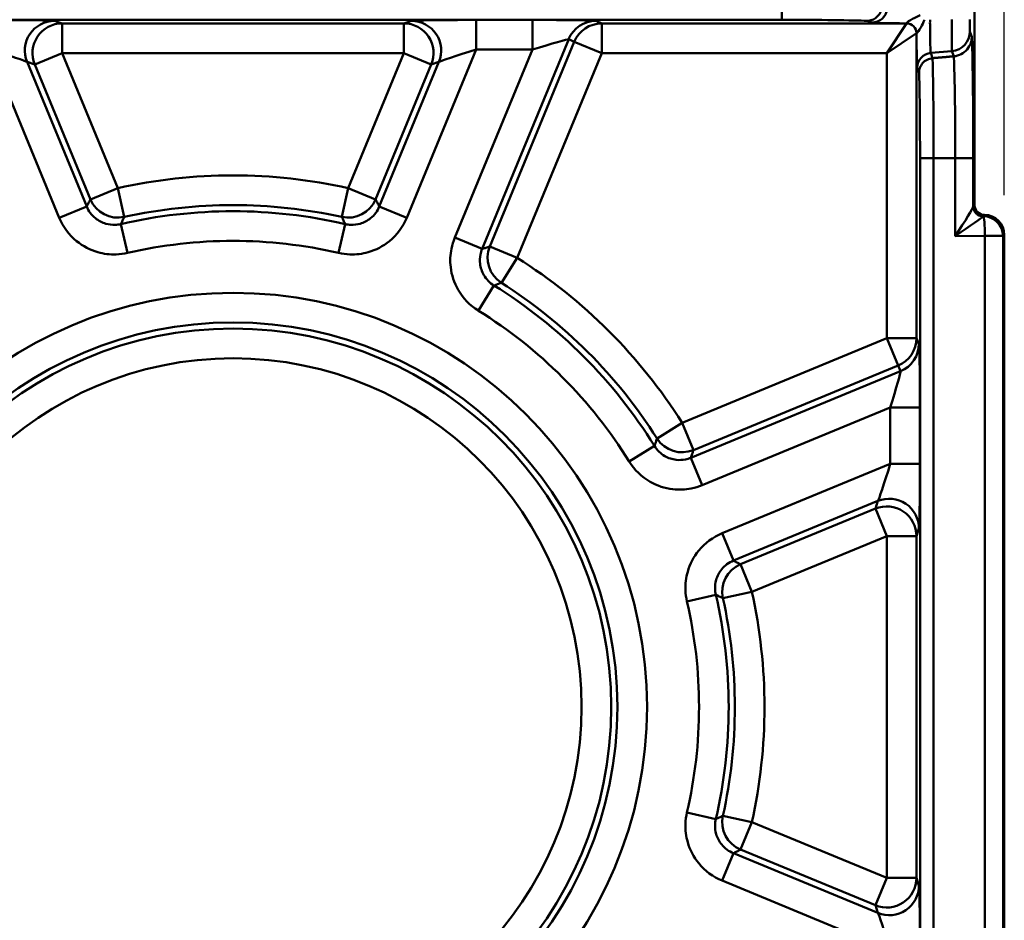
# Model space of a CAD drawing. Units: millimetres. Extents: x 0 to 2100, y 0 to 2970.
# Drawn here: x 1031 to 1131, y 1411 to 1502 of the extents above; entities that cross this region are included whole.
import ezdxf

# ---------------------------------------------------------------- set-up
doc = ezdxf.new("R2010")
doc.units = ezdxf.units.MM
doc.header["$LTSCALE"] = 5
for name, color, linetype, lineweight in [('Bemaßungen(DIN)', 7, 'Continuous', 25), ('Sichtbare Kanten(DIN)', 7, 'Continuous', 50), ('Sichtbare tangentiale Kanten(DIN)', 7, 'Continuous', 50)]:
    doc.layers.add(name, color=color, linetype=linetype, lineweight=lineweight)
doc.styles.add('BemaßungstextDataSheet', font='GIL_____.TTF')
doc.dimstyles.new('BemaßungDataSheet', dxfattribs={"dimscale": 5, "dimtxt": 3, "dimasz": 2.5, "dimexe": 3.175, "dimexo": 0.8, "dimgap": 0.8, "dimtad": 1, "dimdec": 0, "dimrnd": 1e-08, "dimtxsty": 'BemaßungstextDataSheet', "dimcen": 0.09, "dimdle": 10, "dimclrd": 256, "dimclre": 256, "dimclrt": 256, "dimadec": 0, "dimazin": 2, "dimtfac": 1.166667, "dimtdec": 1, "dimtmove": 0, "dimatfit": 3, "dimfxl": 1, "dimtolj": 1, "dimtzin": 0, "dimlwd": -1, "dimlwe": -1, "dimarcsym": 0})

# ---------------------------------------------------------------- blocks, each defined once
blk = doc.blocks.new('*D32')
at = {"layer": 'Bemaßungen(DIN)', "transparency": 16777216}
for p, q in [((977.833, 1510.337), (977.833, 1543.027)), ((1130.833, 1484.087), (1130.833, 1543.027)), ((990.333, 1527.152), (1118.333, 1527.152))]:
    blk.add_line(p, q, dxfattribs=at)
for points in [[(990.333, 1529.235), (990.333, 1525.069), (977.833, 1527.152)], [(1118.333, 1529.235), (1118.333, 1525.069), (1130.833, 1527.152)]]:
    blk.add_solid(points, dxfattribs=at)
at = {"layer": 'Defpoints', "color": 0, "transparency": 16777216}
for p in [(1130.833, 1527.152), (977.833, 1506.337), (1130.833, 1480.087)]:
    blk.add_point(p, dxfattribs=at)
at = {"layer": 'Bemaßungen(DIN)', "transparency": 16777216, "insert": (1040.977, 1531.152), "char_height": 15, "attachment_point": 7, "style": 'BemaßungstextDataSheet'}
blk.add_mtext('\\A1;153', dxfattribs=at)

msp = doc.modelspace()

# ---------------------------------------------------------------- linework, layer by layer
at = {"layer": 'Sichtbare Kanten(DIN)'}
for p, q in [((1127.833, 1483.087), (1127.833, 1506.337)), ((1128.833, 1482.087), (1128.833, 1482.087)), ((1130.833, 1480.087), (1130.833, 1384.586))]:
    msp.add_line(p, q, dxfattribs=at)
for centre, major_axis in [((1128.833, 1483.087), (-0.707, -0.707)), ((1128.833, 1480.086), (1.415, 1.415))]:
    msp.add_ellipse(centre, major_axis=major_axis, ratio=0.999695, start_param=5.497939, end_param=7.068431, dxfattribs=at)
for points, knots in [([(1116.956, 1501.711), (1116.957, 1501.711), (1116.959, 1501.711), (1117.135, 1501.712), (1117.308, 1501.744), (1117.635, 1501.867), (1117.786, 1501.958), (1118.065, 1502.198), (1118.186, 1502.352), (1118.363, 1502.696), (1118.417, 1502.884), (1118.435, 1503.076)], [-0.2236692, -0.2236692, -0.2236692, -0.2236692, -0.223111, -0.223111, -0.1697163, -0.1697163, -0.116473, -0.116473, -0.0580182, -0.0580182, 0, 0, 0, 0]), ([(1127.544, 1500.1), (1127.544, 1500.098), (1127.544, 1500.095), (1127.543, 1499.927), (1127.521, 1499.76), (1127.435, 1499.438), (1127.372, 1499.282), (1127.163, 1498.912), (1126.993, 1498.713), (1126.587, 1498.392), (1126.356, 1498.272), (1125.983, 1498.162), (1125.854, 1498.138), (1125.724, 1498.125)], [-0.2977, -0.2977, -0.2977, -0.2977, -0.2970517, -0.2970517, -0.2461449, -0.2461449, -0.1952842, -0.1952842, -0.116833, -0.116833, -0.0392203, -0.0392203, 0, 0, 0, 0]), ([(1122.207, 1496.459), (1122.207, 1496.461), (1122.207, 1496.463), (1122.208, 1496.639), (1122.24, 1496.812), (1122.364, 1497.138), (1122.454, 1497.29), (1122.695, 1497.569), (1122.848, 1497.69), (1123.193, 1497.866), (1123.38, 1497.921), (1123.572, 1497.939)], [-0.2236692, -0.2236692, -0.2236692, -0.2236692, -0.223111, -0.223111, -0.1697163, -0.1697163, -0.116473, -0.116473, -0.0580182, -0.0580182, 0, 0, 0, 0])]:
    msp.add_open_spline(points, degree=3, knots=knots, dxfattribs=at)
for points, degree in [([(1123.572, 1497.939), (1123.575, 1497.939), (1123.578, 1497.939), (1123.58, 1497.94)], 3), ([(1125.714, 1498.125), (1124.642, 1498.032), (1123.58, 1497.94)], 2), ([(1125.714, 1498.125), (1125.717, 1498.125), (1125.721, 1498.125), (1125.724, 1498.125)], 3)]:
    msp.add_open_spline(points, degree=degree, dxfattribs=at)
at = {"layer": 'Sichtbare tangentiale Kanten(DIN)'}
for p, q in [((1108.333, 1503.182), (1108.333, 1501.813)), ((1108.333, 1501.813), (997.333, 1501.813)), ((1035.551, 1501.452), (1034.774, 1501.701)), ((1070.115, 1501.452), (1070.892, 1501.701)), ((1077.418, 1501.801), (1083.104, 1501.801)), ((1077.418, 1501.801), (1077.418, 1498.801)), ((1083.104, 1498.801), (1083.104, 1501.801)), ((1089.547, 1501.701), (1090.118, 1501.452)), ((1117.471, 1501.534), (1116.956, 1501.711)), ((1070.115, 1501.452), (1035.551, 1501.452)), ((1035.551, 1501.452), (1035.551, 1498.452)), ((1070.115, 1501.452), (1070.115, 1498.452)), ((1090.118, 1501.452), (1120.948, 1501.452)), ((1090.118, 1498.452), (1090.118, 1501.452)), ((1118.949, 1498.452), (1120.948, 1501.452)), ((1120.953, 1501.457), (1120.948, 1501.452)), ((1127.544, 1500.1), (1127.358, 1500.642)), ((1086.777, 1499.845), (1078.028, 1478.645)), ((1078.805, 1478.894), (1087.347, 1499.596)), ((1087.347, 1499.596), (1086.777, 1499.845)), ((1087.347, 1499.596), (1090.118, 1498.452)), ((1121.948, 1500.452), (1118.949, 1498.452)), ((1121.948, 1500.452), (1121.953, 1500.457)), ((1121.948, 1469.622), (1121.948, 1500.452)), ((1028.249, 1498.801), (1035.267, 1481.794)), ((1077.418, 1498.801), (1070.399, 1481.794)), ((1075.258, 1479.789), (1083.104, 1498.801)), ((1083.104, 1498.801), (1077.418, 1498.801)), ((1123.399, 1498.467), (1125.533, 1498.653)), ((1125.533, 1498.653), (1125.714, 1498.125)), ((1035.551, 1498.452), (1032.78, 1497.309)), ((1041.183, 1484.804), (1035.551, 1498.452)), ((1035.551, 1498.452), (1070.115, 1498.452)), ((1064.483, 1484.804), (1070.115, 1498.452)), ((1070.115, 1498.452), (1072.886, 1497.309)), ((1090.118, 1498.452), (1081.575, 1477.751)), ((1118.949, 1498.452), (1090.118, 1498.452)), ((1118.949, 1498.452), (1118.949, 1469.622)), ((1123.58, 1497.94), (1123.399, 1498.467)), ((1038.038, 1482.937), (1032.004, 1497.558)), ((1032.004, 1497.558), (1032.78, 1497.309)), ((1032.78, 1497.309), (1038.412, 1483.661)), ((1072.886, 1497.309), (1067.254, 1483.661)), ((1067.629, 1482.937), (1073.662, 1497.558)), ((1073.662, 1497.558), (1072.886, 1497.309)), ((1122.03, 1496.974), (1122.207, 1496.459)), ((1122.309, 1487.837), (1122.309, 1376.837)), ((1123.679, 1487.837), (1122.309, 1487.837)), ((1123.679, 1376.837), (1123.679, 1487.837)), ((1125.873, 1487.837), (1123.679, 1487.837)), ((1125.873, 1487.837), (1127.698, 1487.837)), ((1125.873, 1487.837), (1125.873, 1479.952)), ((1127.698, 1482.94), (1127.698, 1487.837)), ((1038.412, 1483.661), (1041.183, 1484.804)), ((1041.183, 1484.804), (1041.833, 1481.878)), ((1064.483, 1484.804), (1063.833, 1481.878)), ((1067.254, 1483.661), (1064.483, 1484.804)), ((1035.267, 1481.794), (1038.038, 1482.937)), ((1070.399, 1481.794), (1067.629, 1482.937)), ((1127.833, 1483.087), (1127.703, 1482.956)), ((1128.833, 1482.087), (1128.703, 1481.956)), ((1128.703, 1481.956), (1128.833, 1482.087)), ((1128.703, 1481.956), (1128.703, 1481.956)), ((1041.486, 1481.161), (1042.165, 1478.242)), ((1064.18, 1481.161), (1063.501, 1478.242)), ((1078.028, 1478.645), (1075.258, 1479.789)), ((1125.873, 1479.952), (1128.877, 1479.957)), ((1130.703, 1479.957), (1128.877, 1479.957)), ((1128.877, 1479.957), (1128.877, 1384.717)), ((1130.703, 1479.957), (1130.833, 1480.087)), ((1130.703, 1384.717), (1130.703, 1479.957)), ((1081.575, 1477.751), (1078.805, 1478.894)), ((1079.972, 1475.218), (1081.575, 1477.751)), ((1077.643, 1472.406), (1079.221, 1474.954)), ((1118.949, 1469.622), (1098.247, 1461.079)), ((1118.949, 1469.622), (1121.948, 1469.622)), ((1120.092, 1466.851), (1118.949, 1469.622)), ((1122.197, 1469.051), (1121.948, 1469.622)), ((1099.39, 1458.308), (1120.092, 1466.851)), ((1120.092, 1466.851), (1120.341, 1466.28)), ((1120.341, 1466.28), (1099.142, 1457.532)), ((1100.285, 1454.762), (1119.298, 1462.608)), ((1119.298, 1462.608), (1122.297, 1462.608)), ((1119.298, 1462.608), (1119.298, 1456.921)), ((1122.297, 1456.921), (1122.297, 1462.608)), ((1095.714, 1459.476), (1098.247, 1461.079)), ((1098.247, 1461.079), (1099.39, 1458.308)), ((1092.902, 1457.147), (1095.45, 1458.725)), ((1099.142, 1457.532), (1100.285, 1454.762)), ((1119.298, 1456.921), (1102.29, 1449.903)), ((1122.297, 1456.921), (1119.298, 1456.921)), ((1103.433, 1447.132), (1118.054, 1453.166)), ((1118.054, 1453.166), (1117.805, 1452.39)), ((1117.805, 1452.39), (1104.157, 1446.757)), ((1118.949, 1449.619), (1117.805, 1452.39)), ((1102.29, 1449.903), (1103.433, 1447.132)), ((1121.948, 1449.619), (1122.197, 1450.395)), ((1105.3, 1443.987), (1118.949, 1449.619)), ((1121.948, 1449.619), (1118.949, 1449.619)), ((1118.949, 1415.055), (1118.949, 1449.619)), ((1121.948, 1449.619), (1121.948, 1415.055)), ((1104.157, 1446.757), (1105.3, 1443.987)), ((1105.3, 1443.987), (1102.374, 1443.337)), ((1101.657, 1443.683), (1098.738, 1443.005)), ((1101.657, 1420.99), (1098.738, 1421.669)), ((1105.3, 1420.687), (1102.374, 1421.336)), ((1104.157, 1417.916), (1105.3, 1420.687)), ((1105.3, 1420.687), (1118.949, 1415.055)), ((1102.29, 1414.771), (1103.433, 1417.541)), ((1103.433, 1417.541), (1118.054, 1411.508)), ((1117.805, 1412.284), (1104.157, 1417.916)), ((1118.949, 1415.055), (1117.805, 1412.284)), ((1121.948, 1415.055), (1118.949, 1415.055)), ((1121.948, 1415.055), (1122.197, 1414.278)), ((1119.298, 1407.752), (1102.29, 1414.771)), ((1118.054, 1411.508), (1117.805, 1412.284))]:
    msp.add_line(p, q, dxfattribs=at)
for radius in [41.872, 38.875, 38.252, 35.255]:
    msp.add_circle((1052.833, 1432.337), radius, dxfattribs=at)
for radius, start, end in [(53.745, 77.48089, 102.51911), (50.748, 77.48089, 102.51911), (50.125, 76.91688, 103.08312), (47.128, 76.91688, 103.08312), (53.745, 32.32938, 57.67062), (50.125, 31.76537, 58.23463), (50.748, 32.32938, 57.67062), (47.128, 31.76537, 58.23463), (53.745, 347.48089, 12.51911), (47.128, 346.91688, 13.08312), (50.125, 346.91688, 13.08312), (50.748, 347.48089, 12.51911)]:
    msp.add_arc((1052.833, 1432.337), radius, start, end, dxfattribs=at)
for centre, major_axis, ratio, start_param, end_param in [((1117.471, 1503.034), (-0.487, -1.419), 0.998556, 0.330934, 1.813564), ((1028.292, 1501.696), (6.491, -0.001), 0.016134, 0.050293, 1.577456), ((1034.774, 1498.701), (0.916, 2.857), 0.99837, 0.310772, 2.271667), ((1077.374, 1501.696), (-6.491, -0.001), 0.016134, 4.705729, 6.232892), ((1070.892, 1498.701), (-0.916, 2.857), 0.99837, 4.011519, 5.972413), ((1083.061, 1501.696), (6.491, 0.001), 0.016134, 0.036973, 1.564136), ((1089.547, 1498.701), (1.199, 2.75), 0.999048, 0.411548, 1.590599), ((1108.333, 1501.651), (-9.265, 0), 0.017455, 3.516147, 4.712389), ((1035.551, 1498.452), (0.916, 2.857), 0.99837, 0.310772, 2.271667), ((1070.115, 1498.452), (-0.916, 2.857), 0.99837, 4.011519, 5.972413), ((1090.118, 1498.452), (1.199, 2.75), 0.999048, 0.411548, 1.590599), ((1122.324, 1501.538), (-4.86, 0), 0.017457, 0.050839, 1.284842), ((1120.948, 1500.452), (0.707, -0.707), 0.999695, 0.78555, 2.356042), ((1120.953, 1500.457), (0.707, -0.707), 0.999695, 0.78555, 2.356042), ((1125.358, 1500.642), (1.892, 0.649), 0.998556, 4.469621, 5.952251), ((1083.061, 1498.697), (3.718, 1.146), 0.022456, 0.025086, 1.552249), ((1122.035, 1501.828), (0, -4.86), 0.017457, 4.998343, 6.232346), ((1028.292, 1498.697), (3.718, -1.146), 0.022456, 0.062181, 1.589344), ((1077.374, 1498.697), (-3.718, -1.146), 0.022456, 4.693842, 6.221005), ((1123.53, 1496.974), (-1.419, -0.487), 0.998556, 4.469621, 5.952251), ((1122.148, 1487.837), (0, -9.265), 0.017455, 1.570796, 2.767039), ((1041.183, 1484.804), (2.66, -1.387), 0.998377, 4.014229, 5.410549), ((1064.483, 1484.804), (-2.66, -1.387), 0.998377, 0.872637, 2.268956), ((1125.698, 1479.952), (1.996, 3.003), 0.040267, 4.739147, 6.205224), ((1127.704, 1479.957), (0, -3), 0.017549, 3.159139, 3.246472), ((1128.698, 1482.94), (-0.986, 0.164), 0.994413, 0.166101, 1.727476), ((1128.703, 1482.956), (-0.707, 0.707), 0.999695, 0.78555, 2.356042), ((1125.698, 1479.952), (2.995, 2.003), 0.02692, 4.752616, 6.218693), ((1128.703, 1479.957), (0.002, 2), 0.0699, 0.017681, 0.105014), ((1128.703, 1479.957), (-0.003, 2), 0.087156, 4.712256, 6.265665), ((1128.703, 1479.957), (-1.414, 1.414), 0.999695, 3.927143, 5.497635), ((1081.575, 1477.751), (-0.908, 2.859), 0.998377, 0.872637, 2.268956), ((1118.949, 1469.622), (2.75, 1.199), 0.999048, 4.692586, 5.871638), ((1119.198, 1469.051), (2.75, 1.199), 0.999048, 4.692586, 5.871638), ((1122.193, 1462.564), (0.001, 6.491), 0.016134, 4.719049, 6.246212), ((1119.193, 1462.564), (1.146, 3.718), 0.022456, 4.730936, 6.2581), ((1098.247, 1461.079), (2.859, -0.908), 0.998377, 4.014229, 5.410549), ((1119.193, 1456.878), (-1.146, -3.718), 0.022456, 0.062181, 1.589344), ((1122.193, 1456.878), (-0.001, -6.491), 0.016134, 0.050293, 1.577456), ((1119.198, 1450.395), (2.857, -0.916), 0.99837, 0.310772, 2.271667), ((1118.949, 1449.619), (2.857, -0.916), 0.99837, 0.310772, 2.271667), ((1105.3, 1443.987), (-1.387, -2.66), 0.998377, 4.014229, 5.410549), ((1105.3, 1420.687), (-1.387, 2.66), 0.998377, 0.872637, 2.268956), ((1118.949, 1415.055), (2.857, 0.916), 0.99837, 4.011519, 5.972413), ((1119.198, 1414.278), (2.857, 0.916), 0.99837, 4.011519, 5.972413), ((1122.193, 1407.795), (-0.001, 6.491), 0.016134, 4.705729, 6.232892), ((1119.193, 1407.795), (-1.146, 3.718), 0.022456, 4.693842, 6.221005)]:
    msp.add_ellipse(centre, major_axis=major_axis, ratio=ratio, start_param=start_param, end_param=end_param, dxfattribs=at)
for points, knots in [([(1122.323, 1502.278), (1122.033, 1502.147), (1121.768, 1502.018), (1121.231, 1501.725), (1121.02, 1501.573), (1120.936, 1501.474), (1120.935, 1501.459), (1120.953, 1501.457)], [-0.2982716, -0.2982716, -0.2982716, -0.2982716, -0.2003523, -0.2003523, -0.0588739, -0.0588739, 0, 0, 0, 0]), ([(1121.953, 1500.457), (1121.955, 1500.439), (1121.971, 1500.44), (1122.069, 1500.524), (1122.221, 1500.735), (1122.515, 1501.272), (1122.643, 1501.537), (1122.774, 1501.827)], [0, 0, 0, 0, 0.0588739, 0.0588739, 0.2003523, 0.2003523, 0.2982716, 0.2982716, 0.2982716, 0.2982716]), ([(1123.399, 1498.467), (1123.39, 1498.484), (1123.381, 1498.551), (1123.359, 1498.851), (1123.347, 1499.16), (1123.328, 1500.007), (1123.321, 1500.569), (1123.318, 1501.383), (1123.318, 1501.605), (1123.319, 1501.827)], [-1.302344, -1.302344, -1.302344, -1.302344, -1.002274, -1.002274, -0.522161, -0.522161, 0.019808, 0.019808, 0.217498, 0.217498, 0.217498, 0.217498]), ([(1125.513, 1501.838), (1125.513, 1501.696), (1125.514, 1501.553), (1125.517, 1500.774), (1125.519, 1500.165), (1125.525, 1499.313), (1125.527, 1499.02), (1125.53, 1498.734), (1125.532, 1498.669), (1125.533, 1498.653)], [-0.217498, -0.217498, -0.217498, -0.217498, -0.083298, -0.083298, 0.522161, 0.522161, 1.002274, 1.002274, 1.302344, 1.302344, 1.302344, 1.302344]), ([(1127.358, 1500.642), (1127.356, 1500.648), (1127.354, 1500.672), (1127.349, 1500.78), (1127.346, 1500.889), (1127.341, 1501.21), (1127.339, 1501.438), (1127.338, 1501.731), (1127.338, 1501.785), (1127.338, 1501.838)], [-1.302344, -1.302344, -1.302344, -1.302344, -1.002274, -1.002274, -0.522161, -0.522161, 0.083298, 0.083298, 0.217498, 0.217498, 0.217498, 0.217498]), ([(1127.698, 1487.837), (1127.698, 1489.13), (1127.695, 1490.423), (1127.677, 1493.635), (1127.658, 1495.461), (1127.608, 1498.364), (1127.578, 1499.458), (1127.544, 1500.1)], [0, 0, 0, 0, 0.299853, 0.299853, 0.779617, 0.779617, 1.246363, 1.246363, 1.246363, 1.246363]), ([(1123.679, 1487.837), (1123.679, 1488.912), (1123.676, 1489.988), (1123.664, 1492.659), (1123.65, 1494.178), (1123.615, 1496.523), (1123.595, 1497.396), (1123.572, 1497.939)], [0, 0, 0, 0, 0.299954, 0.299954, 0.77988, 0.77988, 1.219728, 1.219728, 1.219728, 1.219728]), ([(1125.724, 1498.125), (1125.755, 1497.574), (1125.784, 1496.682), (1125.833, 1494.288), (1125.852, 1492.743), (1125.869, 1490.025), (1125.873, 1488.931), (1125.873, 1487.837)], [-1.222346, -1.222346, -1.222346, -1.222346, -0.779617, -0.779617, -0.299853, -0.299853, 0, 0, 0, 0]), ([(1038.412, 1483.661), (1038.407, 1483.649), (1038.401, 1483.638), (1038.337, 1483.516), (1038.28, 1483.405), (1038.222, 1483.295), (1038.166, 1483.185), (1038.109, 1483.076), (1038.048, 1482.957), (1038.043, 1482.947), (1038.038, 1482.937)], [-2.016377, -2.016377, -2.016377, -2.016377, -1.948331, -1.948331, -1.292418, -1.292418, -1.292418, -0.646209, -0.646209, -0.587878, -0.587878, -0.587878, -0.587878]), ([(1067.254, 1483.661), (1067.26, 1483.649), (1067.266, 1483.638), (1067.329, 1483.516), (1067.387, 1483.405), (1067.444, 1483.295), (1067.5, 1483.185), (1067.557, 1483.076), (1067.618, 1482.957), (1067.624, 1482.947), (1067.629, 1482.937)], [-2.016377, -2.016377, -2.016377, -2.016377, -1.948331, -1.948331, -1.292418, -1.292418, -1.292418, -0.646209, -0.646209, -0.587878, -0.587878, -0.587878, -0.587878]), ([(1041.486, 1481.161), (1041.297, 1481.116), (1041.102, 1481.091), (1040.596, 1481.073), (1040.283, 1481.111), (1039.593, 1481.308), (1039.227, 1481.499), (1038.53, 1482.068), (1038.226, 1482.478), (1038.038, 1482.937)], [0, 0, 0, 0, 0.1168508, 0.1168508, 0.303812, 0.303812, 0.5468615, 0.5468615, 0.8438648, 0.8438648, 0.8438648, 0.8438648]), ([(1064.18, 1481.161), (1064.37, 1481.116), (1064.564, 1481.091), (1065.07, 1481.073), (1065.383, 1481.111), (1066.073, 1481.308), (1066.439, 1481.499), (1067.136, 1482.068), (1067.44, 1482.478), (1067.629, 1482.937)], [0, 0, 0, 0, 0.1168508, 0.1168508, 0.303812, 0.303812, 0.5468615, 0.5468615, 0.8438648, 0.8438648, 0.8438648, 0.8438648]), ([(1035.267, 1481.794), (1035.645, 1480.879), (1036.253, 1480.06), (1037.648, 1478.922), (1038.381, 1478.539), (1039.759, 1478.145), (1040.385, 1478.068), (1041.398, 1478.102), (1041.786, 1478.153), (1042.165, 1478.242)], [-0.8438648, -0.8438648, -0.8438648, -0.8438648, -0.5468615, -0.5468615, -0.303812, -0.303812, -0.1168508, -0.1168508, 0, 0, 0, 0]), ([(1041.486, 1481.161), (1041.491, 1481.171), (1041.496, 1481.181), (1041.553, 1481.299), (1041.605, 1481.407), (1041.657, 1481.515), (1041.71, 1481.625), (1041.763, 1481.735), (1041.822, 1481.855), (1041.827, 1481.867), (1041.833, 1481.878)], [0.587878, 0.587878, 0.587878, 0.587878, 0.646209, 0.646209, 1.292418, 1.292418, 1.292418, 1.948331, 1.948331, 2.016377, 2.016377, 2.016377, 2.016377]), ([(1070.399, 1481.794), (1070.021, 1480.879), (1069.413, 1480.06), (1068.018, 1478.922), (1067.285, 1478.539), (1065.907, 1478.145), (1065.281, 1478.068), (1064.269, 1478.102), (1063.881, 1478.153), (1063.501, 1478.242)], [-0.8438648, -0.8438648, -0.8438648, -0.8438648, -0.5468615, -0.5468615, -0.303812, -0.303812, -0.1168508, -0.1168508, 0, 0, 0, 0]), ([(1064.18, 1481.161), (1064.175, 1481.171), (1064.17, 1481.181), (1064.114, 1481.299), (1064.061, 1481.407), (1064.009, 1481.515), (1063.956, 1481.625), (1063.903, 1481.735), (1063.844, 1481.855), (1063.839, 1481.867), (1063.833, 1481.878)], [0.587878, 0.587878, 0.587878, 0.587878, 0.646209, 0.646209, 1.292418, 1.292418, 1.292418, 1.948331, 1.948331, 2.016377, 2.016377, 2.016377, 2.016377]), ([(1077.643, 1472.406), (1076.802, 1472.927), (1076.092, 1473.66), (1075.196, 1475.221), (1074.937, 1476.007), (1074.772, 1477.431), (1074.798, 1478.061), (1074.996, 1479.054), (1075.109, 1479.429), (1075.258, 1479.789)], [-0.8438648, -0.8438648, -0.8438648, -0.8438648, -0.5468402, -0.5468402, -0.3038001, -0.3038001, -0.1168462, -0.1168462, 0, 0, 0, 0]), ([(1078.028, 1478.645), (1078.039, 1478.649), (1078.049, 1478.652), (1078.177, 1478.693), (1078.294, 1478.731), (1078.411, 1478.768), (1078.53, 1478.806), (1078.649, 1478.844), (1078.78, 1478.886), (1078.792, 1478.89), (1078.805, 1478.894)], [0.587878, 0.587878, 0.587878, 0.587878, 0.645658, 0.645658, 1.291316, 1.291316, 1.291316, 1.94778, 1.94778, 2.016377, 2.016377, 2.016377, 2.016377]), ([(1078.028, 1478.645), (1077.954, 1478.465), (1077.897, 1478.278), (1077.797, 1477.781), (1077.784, 1477.466), (1077.866, 1476.754), (1077.995, 1476.361), (1078.444, 1475.58), (1078.799, 1475.214), (1079.221, 1474.954)], [0, 0, 0, 0, 0.1168462, 0.1168462, 0.3038001, 0.3038001, 0.5468402, 0.5468402, 0.8438648, 0.8438648, 0.8438648, 0.8438648]), ([(1079.972, 1475.218), (1079.96, 1475.214), (1079.948, 1475.21), (1079.821, 1475.165), (1079.706, 1475.125), (1079.591, 1475.085), (1079.478, 1475.045), (1079.365, 1475.005), (1079.241, 1474.961), (1079.231, 1474.957), (1079.221, 1474.954)], [-2.016377, -2.016377, -2.016377, -2.016377, -1.94778, -1.94778, -1.291316, -1.291316, -1.291316, -0.645658, -0.645658, -0.587878, -0.587878, -0.587878, -0.587878]), ([(1095.714, 1459.476), (1095.71, 1459.464), (1095.706, 1459.452), (1095.662, 1459.325), (1095.621, 1459.21), (1095.581, 1459.095), (1095.541, 1458.982), (1095.501, 1458.869), (1095.457, 1458.745), (1095.454, 1458.735), (1095.45, 1458.725)], [-2.016377, -2.016377, -2.016377, -2.016377, -1.94778, -1.94778, -1.291316, -1.291316, -1.291316, -0.645658, -0.645658, -0.587878, -0.587878, -0.587878, -0.587878]), ([(1099.142, 1457.532), (1098.961, 1457.457), (1098.774, 1457.4), (1098.277, 1457.301), (1097.962, 1457.288), (1097.25, 1457.37), (1096.857, 1457.499), (1096.077, 1457.948), (1095.71, 1458.303), (1095.45, 1458.725)], [0, 0, 0, 0, 0.1168462, 0.1168462, 0.3038001, 0.3038001, 0.5468402, 0.5468402, 0.8438648, 0.8438648, 0.8438648, 0.8438648]), ([(1099.142, 1457.532), (1099.145, 1457.543), (1099.148, 1457.553), (1099.19, 1457.681), (1099.227, 1457.798), (1099.265, 1457.915), (1099.303, 1458.034), (1099.341, 1458.152), (1099.382, 1458.284), (1099.386, 1458.296), (1099.39, 1458.308)], [0.587878, 0.587878, 0.587878, 0.587878, 0.645658, 0.645658, 1.291316, 1.291316, 1.291316, 1.94778, 1.94778, 2.016377, 2.016377, 2.016377, 2.016377]), ([(1092.902, 1457.147), (1093.423, 1456.305), (1094.156, 1455.596), (1095.718, 1454.7), (1096.503, 1454.441), (1097.927, 1454.276), (1098.557, 1454.302), (1099.55, 1454.5), (1099.925, 1454.613), (1100.285, 1454.762)], [-0.8438648, -0.8438648, -0.8438648, -0.8438648, -0.5468402, -0.5468402, -0.3038001, -0.3038001, -0.1168462, -0.1168462, 0, 0, 0, 0]), ([(1102.29, 1449.903), (1101.375, 1449.525), (1100.556, 1448.917), (1099.418, 1447.522), (1099.035, 1446.789), (1098.642, 1445.411), (1098.565, 1444.785), (1098.599, 1443.772), (1098.65, 1443.384), (1098.738, 1443.005)], [-0.8438648, -0.8438648, -0.8438648, -0.8438648, -0.5468615, -0.5468615, -0.303812, -0.303812, -0.1168508, -0.1168508, 0, 0, 0, 0]), ([(1101.657, 1443.683), (1101.613, 1443.873), (1101.587, 1444.067), (1101.569, 1444.574), (1101.607, 1444.887), (1101.804, 1445.576), (1101.995, 1445.943), (1102.565, 1446.64), (1102.975, 1446.944), (1103.433, 1447.132)], [0, 0, 0, 0, 0.1168508, 0.1168508, 0.303812, 0.303812, 0.5468615, 0.5468615, 0.8438648, 0.8438648, 0.8438648, 0.8438648]), ([(1104.157, 1446.757), (1104.146, 1446.763), (1104.134, 1446.769), (1104.012, 1446.833), (1103.902, 1446.89), (1103.791, 1446.948), (1103.682, 1447.004), (1103.572, 1447.061), (1103.453, 1447.122), (1103.443, 1447.127), (1103.433, 1447.132)], [-2.016377, -2.016377, -2.016377, -2.016377, -1.948331, -1.948331, -1.292418, -1.292418, -1.292418, -0.646209, -0.646209, -0.587878, -0.587878, -0.587878, -0.587878]), ([(1101.657, 1443.683), (1101.667, 1443.679), (1101.677, 1443.674), (1101.795, 1443.617), (1101.903, 1443.565), (1102.011, 1443.513), (1102.121, 1443.46), (1102.231, 1443.407), (1102.352, 1443.348), (1102.363, 1443.343), (1102.374, 1443.337)], [0.587878, 0.587878, 0.587878, 0.587878, 0.646209, 0.646209, 1.292418, 1.292418, 1.292418, 1.948331, 1.948331, 2.016377, 2.016377, 2.016377, 2.016377]), ([(1102.29, 1414.771), (1101.375, 1415.148), (1100.556, 1415.757), (1099.418, 1417.152), (1099.035, 1417.885), (1098.642, 1419.263), (1098.565, 1419.889), (1098.599, 1420.901), (1098.65, 1421.289), (1098.738, 1421.669)], [-0.8438648, -0.8438648, -0.8438648, -0.8438648, -0.5468615, -0.5468615, -0.303812, -0.303812, -0.1168508, -0.1168508, 0, 0, 0, 0]), ([(1101.657, 1420.99), (1101.613, 1420.8), (1101.587, 1420.606), (1101.569, 1420.1), (1101.607, 1419.786), (1101.804, 1419.097), (1101.995, 1418.731), (1102.565, 1418.033), (1102.975, 1417.73), (1103.433, 1417.541)], [0, 0, 0, 0, 0.1168508, 0.1168508, 0.303812, 0.303812, 0.5468615, 0.5468615, 0.8438648, 0.8438648, 0.8438648, 0.8438648]), ([(1101.657, 1420.99), (1101.667, 1420.995), (1101.677, 1421), (1101.795, 1421.056), (1101.903, 1421.108), (1102.011, 1421.161), (1102.121, 1421.214), (1102.231, 1421.267), (1102.352, 1421.325), (1102.363, 1421.331), (1102.374, 1421.336)], [0.587878, 0.587878, 0.587878, 0.587878, 0.646209, 0.646209, 1.292418, 1.292418, 1.292418, 1.948331, 1.948331, 2.016377, 2.016377, 2.016377, 2.016377]), ([(1104.157, 1417.916), (1104.146, 1417.91), (1104.134, 1417.904), (1104.012, 1417.841), (1103.902, 1417.783), (1103.791, 1417.726), (1103.682, 1417.669), (1103.572, 1417.613), (1103.453, 1417.551), (1103.443, 1417.546), (1103.433, 1417.541)], [-2.016377, -2.016377, -2.016377, -2.016377, -1.948331, -1.948331, -1.292418, -1.292418, -1.292418, -0.646209, -0.646209, -0.587878, -0.587878, -0.587878, -0.587878])]:
    msp.add_open_spline(points, degree=3, knots=knots, dxfattribs=at)
msp.add_open_spline([(1125.724, 1498.125), (1125.724, 1498.125), (1125.724, 1498.125), (1125.724, 1498.125)], degree=3, dxfattribs=at)

# ---------------------------------------------------------------- dimensions: what is measured, and where the dimension line sits
at = {"layer": 'Bemaßungen(DIN)'}
dim = msp.add_linear_dim(base=(1130.833, 1527.152), p1=(977.833, 1506.337), p2=(1130.833, 1480.087), angle=180, dimstyle='BemaßungDataSheet', override={"dimgap": 0.8, "dimdec": 0, "dimtol": 0, "dimlim": 0, "dimtp": 0, "dimtm": 0, "dimtdec": 1, "dimtofl": 0, "dimatfit": 1}, dxfattribs=at)
dim.commit()
dim.dimension.update_dxf_attribs({"geometry": '*D32', "text_midpoint": (1054.333, 1527.152), "dimtype": 160})

doc.saveas('drawing.dxf')
